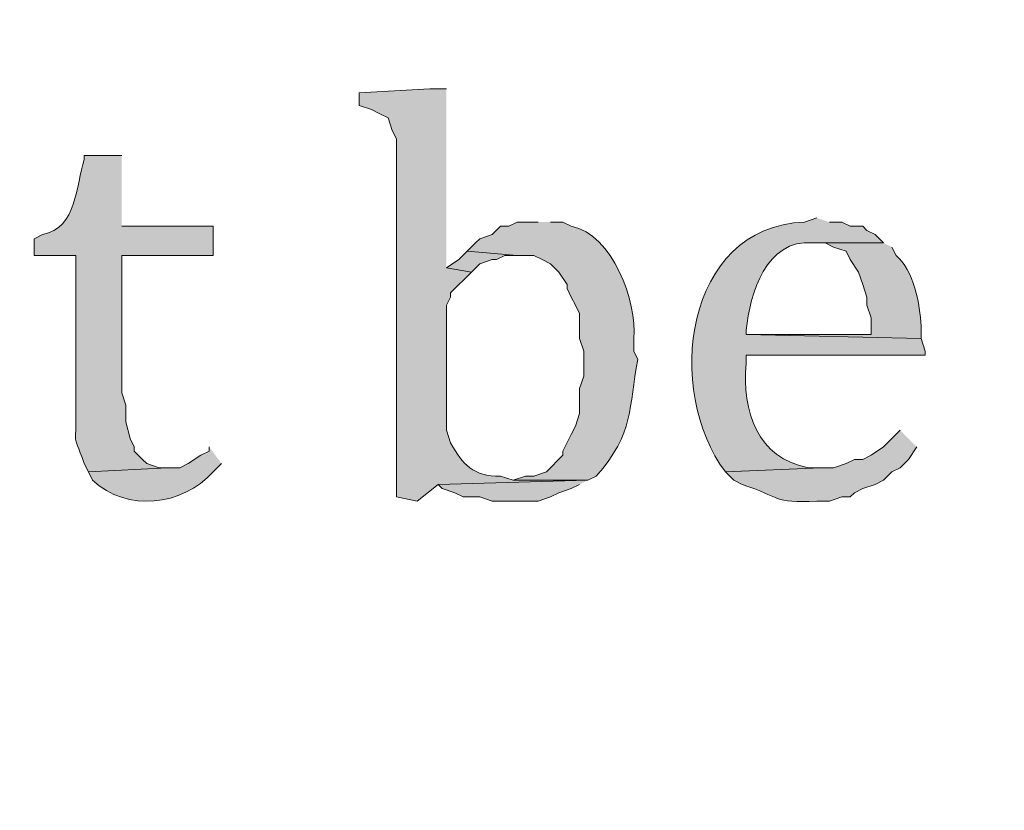
# Model space of a CAD drawing. Units: inches. Extents: x 6 to 204, y 6 to 454.
# Drawn here: x 38 to 43, y 271 to 275 of the extents above; entities that cross this region are included whole.
import ezdxf

# ---------------------------------------------------------------- set-up
doc = ezdxf.new("R2010")
doc.units = ezdxf.units.IN
doc.header["$MEASUREMENT"] = 0
doc.layers.add('Layer 1', color=7, linetype='Continuous')

msp = doc.modelspace()

# ---------------------------------------------------------------- hatches: boundary and pattern name
at = {"layer": 'Layer 1', "true_color": 0xffffff}
h = msp.add_hatch(color=7, dxfattribs=at)
h.dxf.hatch_style = 2
edge = h.paths.add_edge_path()
edge.add_spline(control_points=[(203.4753, 5.9042), (203.4753, 5.9042), (6.2864, 5.9042), (6.2864, 5.9042), (6.2163, 5.9042), (6.1595, 5.961), (6.1595, 6.0313), (6.1595, 6.0313), (6.1595, 291.5696), (6.1595, 291.5696), (6.1595, 291.6397), (6.2163, 291.6965), (6.2864, 291.6965), (6.2864, 291.6965), (203.4753, 291.6965), (203.4753, 291.6965), (203.5455, 291.6965), (203.6024, 291.6397), (203.6024, 291.5696), (203.6024, 291.5696), (203.6024, 6.0313), (203.6024, 6.0313), (203.6024, 5.961), (203.5455, 5.9042), (203.4753, 5.9042)], knot_values=[0, 0, 0, 0, 1, 1, 1, 2, 2, 2, 3, 3, 3, 4, 4, 4, 5, 5, 5, 6, 6, 6, 7, 7, 7, 8, 8, 8, 8], degree=3, periodic=1)
h.paths.add_polyline_path([(6.4134, 6.1584), (203.3481, 6.1584), (203.3481, 291.4426), (6.4134, 291.4426)])
h = msp.add_hatch(color=7, dxfattribs=at)
h.dxf.hatch_style = 2
edge = h.paths.add_edge_path()
edge.add_spline(control_points=[(203.4753, 33.3681), (203.4753, 33.3681), (6.2864, 33.3681), (6.2864, 33.3681), (6.2806, 33.3681), (6.276, 33.373), (6.276, 33.3788), (6.276, 33.3788), (6.276, 291.5696), (6.276, 291.5696), (6.276, 291.5754), (6.2806, 291.5801), (6.2864, 291.5801), (6.2864, 291.5801), (203.4753, 291.5801), (203.4753, 291.5801), (203.4811, 291.5801), (203.486, 291.5754), (203.486, 291.5696), (203.486, 291.5696), (203.486, 33.3788), (203.486, 33.3788), (203.486, 33.373), (203.4811, 33.3681), (203.4753, 33.3681)], knot_values=[0, 0, 0, 0, 1, 1, 1, 2, 2, 2, 3, 3, 3, 4, 4, 4, 5, 5, 5, 6, 6, 6, 7, 7, 7, 8, 8, 8, 8], degree=3, periodic=1)
h.paths.add_polyline_path([(6.2969, 33.3895), (203.4646, 33.3895), (203.4646, 291.5589), (6.2969, 291.5589)])
h = msp.add_hatch(color=7, dxfattribs=at)
edge = h.paths.add_edge_path()
edge.add_spline(control_points=[(39.7722, 274.2001), (39.7722, 274.2001), (39.6875, 274.2001), (39.6875, 274.2001), (39.6875, 274.2001), (39.3277, 274.1789), (39.3277, 274.1789), (39.3277, 274.1789), (39.3277, 274.1154), (39.3277, 274.1154), (39.3277, 274.1154), (39.3912, 274.0942), (39.3912, 274.0942), (39.3912, 274.0942), (39.4335, 274.0731), (39.4335, 274.0731), (39.4335, 274.0731), (39.4758, 274.0519), (39.4758, 274.0519), (39.4758, 274.0519), (39.497, 273.9884), (39.497, 273.9884), (39.497, 273.9884), (39.5182, 273.9461), (39.5182, 273.9461), (39.5182, 273.9461), (39.5182, 272.1257), (39.5182, 272.1257), (39.5182, 272.1257), (39.624, 272.1046), (39.624, 272.1046), (39.624, 272.1046), (39.7298, 272.1892), (39.7298, 272.1892), (39.7298, 272.1892), (40.4918, 272.2104), (40.4918, 272.2104), (40.4918, 272.2104), (40.1108, 272.2104), (40.1108, 272.2104), (40.1108, 272.2104), (40.0473, 272.2316), (40.0473, 272.2316), (39.909, 272.2284), (39.8558, 272.2884), (39.7933, 272.4009), (39.7933, 272.4009), (39.7722, 272.4644), (39.7722, 272.4644), (39.7722, 272.4644), (39.7722, 273.0994), (39.7722, 273.0994), (39.7722, 273.0994), (39.7933, 273.1417), (39.7933, 273.1417), (39.7933, 273.1417), (39.7933, 273.1629), (39.7933, 273.1629), (39.7933, 273.1629), (39.8992, 273.2687), (39.8992, 273.2687), (39.8992, 273.2687), (39.7722, 273.2899), (39.7722, 273.2899)], knot_values=[0, 0, 0, 0, 0.352778, 0.352778, 0.352778, 0.705556, 0.705556, 0.705556, 1.058333, 1.058333, 1.058333, 1.411111, 1.411111, 1.411111, 1.763889, 1.763889, 1.763889, 2.116667, 2.116667, 2.116667, 2.469444, 2.469444, 2.469444, 2.822222, 2.822222, 2.822222, 3.175, 3.175, 3.175, 3.527778, 3.527778, 3.527778, 3.880556, 3.880556, 3.880556, 4.233333, 4.233333, 4.233333, 4.586111, 4.586111, 4.586111, 4.938889, 4.938889, 4.938889, 5.291667, 5.291667, 5.291667, 5.644444, 5.644444, 5.644444, 5.997222, 5.997222, 5.997222, 6.35, 6.35, 6.35, 6.702778, 6.702778, 6.702778, 7.055556, 7.055556, 7.055556, 7.408333, 7.408333, 7.408333, 7.408333], degree=3, periodic=0)
edge.add_line((39.7722, 273.2899), (39.7722, 274.2001))
h = msp.add_hatch(color=7, dxfattribs=at)
edge = h.paths.add_edge_path()
edge.add_spline(control_points=[(38.1212, 273.8614), (38.1212, 273.8614), (37.9307, 273.8614), (37.9307, 273.8614), (37.9307, 273.8614), (37.9307, 273.8402), (37.9307, 273.8402), (37.888, 273.7093), (37.894, 273.4927), (37.719, 273.4592), (37.719, 273.4592), (37.6767, 273.4381), (37.6767, 273.4381), (37.6767, 273.4381), (37.6767, 273.3534), (37.6767, 273.3534), (37.6767, 273.3534), (37.8883, 273.3534), (37.8883, 273.3534), (37.8883, 273.3534), (37.8883, 272.5702), (37.8883, 272.5702), (37.8922, 272.3518), (37.8647, 272.4774), (37.9307, 272.2951), (37.9307, 272.2951), (37.9518, 272.2527), (37.9518, 272.2527), (37.9518, 272.2527), (38.354, 272.2739), (38.354, 272.2739), (38.354, 272.2739), (38.3117, 272.2739), (38.3117, 272.2739), (38.3117, 272.2739), (38.2482, 272.2951), (38.2482, 272.2951), (38.2482, 272.2951), (38.227, 272.3162), (38.227, 272.3162), (38.227, 272.3162), (38.1847, 272.3586), (38.1847, 272.3586), (38.1847, 272.3586), (38.1847, 272.3797), (38.1847, 272.3797), (38.1847, 272.3797), (38.1635, 272.4221), (38.1635, 272.4221), (38.1635, 272.4221), (38.1423, 272.5067), (38.1423, 272.5067), (38.1423, 272.5067), (38.1423, 272.5914), (38.1423, 272.5914), (38.1423, 272.5914), (38.1212, 272.6548), (38.1212, 272.6548), (38.1212, 272.6548), (38.1212, 273.3534), (38.1212, 273.3534), (38.1212, 273.3534), (38.5868, 273.3534), (38.5868, 273.3534), (38.5868, 273.3534), (38.5868, 273.5016), (38.5868, 273.5016), (38.5868, 273.5016), (38.1212, 273.5016), (38.1212, 273.5016)], knot_values=[0, 0, 0, 0, 0.352778, 0.352778, 0.352778, 0.705556, 0.705556, 0.705556, 1.058333, 1.058333, 1.058333, 1.411111, 1.411111, 1.411111, 1.763889, 1.763889, 1.763889, 2.116667, 2.116667, 2.116667, 2.469444, 2.469444, 2.469444, 2.822222, 2.822222, 2.822222, 3.175, 3.175, 3.175, 3.527778, 3.527778, 3.527778, 3.880556, 3.880556, 3.880556, 4.233333, 4.233333, 4.233333, 4.586111, 4.586111, 4.586111, 4.938889, 4.938889, 4.938889, 5.291667, 5.291667, 5.291667, 5.644444, 5.644444, 5.644444, 5.997222, 5.997222, 5.997222, 6.35, 6.35, 6.35, 6.702778, 6.702778, 6.702778, 7.055556, 7.055556, 7.055556, 7.408333, 7.408333, 7.408333, 7.761111, 7.761111, 7.761111, 8.113889, 8.113889, 8.113889, 8.113889], degree=3, periodic=0)
edge.add_line((38.1212, 273.5016), (38.1212, 273.8614))
h = msp.add_hatch(color=7, dxfattribs=at)
edge = h.paths.add_edge_path()
edge.add_spline(control_points=[(41.656, 273.5439), (41.656, 273.5439), (41.5925, 273.5227), (41.5925, 273.5227), (40.9783, 273.4987), (40.8817, 272.6623), (41.1903, 272.2527), (41.1903, 272.2527), (41.6772, 272.2739), (41.6772, 272.2739), (41.6772, 272.2739), (41.6137, 272.2739), (41.6137, 272.2739), (41.3523, 272.3197), (41.2736, 272.5649), (41.2962, 272.8031), (41.2962, 272.8031), (41.2962, 272.8454), (41.2962, 272.8454), (41.2962, 272.8454), (42.2063, 272.8454), (42.2063, 272.8454), (42.2063, 272.8454), (42.2063, 272.8666), (42.2063, 272.8666), (42.2063, 272.8666), (42.1852, 272.9301), (42.1852, 272.9301), (42.1852, 272.9301), (41.2962, 272.9512), (41.2962, 272.9512), (41.2962, 272.9512), (41.2962, 272.9724), (41.2962, 272.9724), (41.3163, 273.1583), (41.3949, 273.4373), (41.6348, 273.4169), (41.6348, 273.4169), (41.9947, 273.4169), (41.9947, 273.4169), (41.9947, 273.4169), (41.9523, 273.4592), (41.9523, 273.4592), (41.9523, 273.4592), (41.91, 273.4804), (41.91, 273.4804), (41.91, 273.4804), (41.8888, 273.5016), (41.8888, 273.5016), (41.8888, 273.5016), (41.8253, 273.5016), (41.8253, 273.5016), (41.8253, 273.5016), (41.783, 273.5227), (41.783, 273.5227), (41.783, 273.5227), (41.7195, 273.5227), (41.7195, 273.5227)], knot_values=[0, 0, 0, 0, 0.352778, 0.352778, 0.352778, 0.705556, 0.705556, 0.705556, 1.058333, 1.058333, 1.058333, 1.411111, 1.411111, 1.411111, 1.763889, 1.763889, 1.763889, 2.116667, 2.116667, 2.116667, 2.469444, 2.469444, 2.469444, 2.822222, 2.822222, 2.822222, 3.175, 3.175, 3.175, 3.527778, 3.527778, 3.527778, 3.880556, 3.880556, 3.880556, 4.233333, 4.233333, 4.233333, 4.586111, 4.586111, 4.586111, 4.938889, 4.938889, 4.938889, 5.291667, 5.291667, 5.291667, 5.644444, 5.644444, 5.644444, 5.997222, 5.997222, 5.997222, 6.35, 6.35, 6.35, 6.702778, 6.702778, 6.702778, 6.702778], degree=3, periodic=0)
edge.add_line((41.7195, 273.5227), (41.656, 273.5439))
h = msp.add_hatch(color=7, dxfattribs=at)
edge = h.paths.add_edge_path()
edge.add_spline(control_points=[(40.2378, 273.5227), (40.2378, 273.5227), (40.132, 273.5227), (40.132, 273.5227), (40.132, 273.5227), (40.0897, 273.5016), (40.0897, 273.5016), (40.0897, 273.5016), (40.0473, 273.5016), (40.0473, 273.5016), (40.0473, 273.5016), (40.005, 273.4592), (40.005, 273.4592), (40.005, 273.4592), (39.9415, 273.4381), (39.9415, 273.4381), (39.9415, 273.4381), (39.9203, 273.4169), (39.9203, 273.4169), (39.9203, 273.4169), (39.878, 273.3746), (39.878, 273.3746), (39.878, 273.3746), (40.132, 273.3534), (40.132, 273.3534), (40.132, 273.3534), (40.2167, 273.3534), (40.2167, 273.3534), (40.2167, 273.3534), (40.259, 273.3322), (40.259, 273.3322), (40.259, 273.3322), (40.3013, 273.3111), (40.3013, 273.3111), (40.3013, 273.3111), (40.3437, 273.2687), (40.3437, 273.2687), (40.3437, 273.2687), (40.386, 273.2052), (40.386, 273.2052), (40.386, 273.2052), (40.386, 273.1841), (40.386, 273.1841), (40.386, 273.1841), (40.4072, 273.1417), (40.4072, 273.1417), (40.4072, 273.1417), (40.4283, 273.0994), (40.4283, 273.0994), (40.4283, 273.0994), (40.4495, 273.0571), (40.4495, 273.0571), (40.4495, 273.0571), (40.4495, 272.9301), (40.4495, 272.9301), (40.4495, 272.9301), (40.4707, 272.8666), (40.4707, 272.8666), (40.4707, 272.8666), (40.4707, 272.7396), (40.4707, 272.7396), (40.4707, 272.7396), (40.4495, 272.6761), (40.4495, 272.6761), (40.4495, 272.6761), (40.4495, 272.5491), (40.4495, 272.5491), (40.4495, 272.5491), (40.4283, 272.4856), (40.4283, 272.4856), (40.4283, 272.4856), (40.4072, 272.4432), (40.4072, 272.4432), (40.4072, 272.4432), (40.3648, 272.3586), (40.3648, 272.3586), (40.3648, 272.3586), (40.3648, 272.3374), (40.3648, 272.3374), (40.3648, 272.3374), (40.2802, 272.2527), (40.2802, 272.2527), (40.2802, 272.2527), (40.2167, 272.2316), (40.2167, 272.2316), (40.2167, 272.2316), (40.1743, 272.2316), (40.1743, 272.2316), (40.1743, 272.2316), (40.1108, 272.2104), (40.1108, 272.2104), (40.1108, 272.2104), (40.4918, 272.2104), (40.4918, 272.2104), (40.4918, 272.2104), (40.5342, 272.2316), (40.5342, 272.2316), (40.73, 272.4535), (40.6964, 272.579), (40.7458, 272.8242), (40.7458, 272.8242), (40.7247, 272.8666), (40.7247, 272.8666), (40.7247, 272.8666), (40.7247, 272.9301), (40.7247, 272.9301), (40.7405, 273.1198), (40.6185, 273.4596), (40.4072, 273.5016), (40.4072, 273.5016), (40.3648, 273.5227), (40.3648, 273.5227), (40.3648, 273.5227), (40.3013, 273.5227), (40.3013, 273.5227)], knot_values=[0, 0, 0, 0, 0.352778, 0.352778, 0.352778, 0.705556, 0.705556, 0.705556, 1.058333, 1.058333, 1.058333, 1.411111, 1.411111, 1.411111, 1.763889, 1.763889, 1.763889, 2.116667, 2.116667, 2.116667, 2.469444, 2.469444, 2.469444, 2.822222, 2.822222, 2.822222, 3.175, 3.175, 3.175, 3.527778, 3.527778, 3.527778, 3.880556, 3.880556, 3.880556, 4.233333, 4.233333, 4.233333, 4.586111, 4.586111, 4.586111, 4.938889, 4.938889, 4.938889, 5.291667, 5.291667, 5.291667, 5.644444, 5.644444, 5.644444, 5.997222, 5.997222, 5.997222, 6.35, 6.35, 6.35, 6.702778, 6.702778, 6.702778, 7.055556, 7.055556, 7.055556, 7.408333, 7.408333, 7.408333, 7.761111, 7.761111, 7.761111, 8.113889, 8.113889, 8.113889, 8.466667, 8.466667, 8.466667, 8.819444, 8.819444, 8.819444, 9.172222, 9.172222, 9.172222, 9.525, 9.525, 9.525, 9.877778, 9.877778, 9.877778, 10.230556, 10.230556, 10.230556, 10.583333, 10.583333, 10.583333, 10.936111, 10.936111, 10.936111, 11.288889, 11.288889, 11.288889, 11.641667, 11.641667, 11.641667, 11.994444, 11.994444, 11.994444, 12.347222, 12.347222, 12.347222, 12.7, 12.7, 12.7, 13.052778, 13.052778, 13.052778, 13.405556, 13.405556, 13.405556, 13.405556], degree=3, periodic=0)
edge.add_line((40.3013, 273.5227), (40.2378, 273.5227))
for points in [[(39.878, 273.3746), (39.8357, 273.3322), (39.7722, 273.2898), (39.8992, 273.2687), (39.9415, 273.311), (40.005, 273.3322), (40.0262, 273.3322), (40.0685, 273.3533), (40.132, 273.3533)], [(40.4918, 272.2104), (39.7298, 272.1892), (39.751, 272.168), (39.8145, 272.1468), (39.8568, 272.1257), (39.9415, 272.1257), (40.005, 272.1045), (40.2378, 272.1045), (40.3013, 272.1257), (40.3437, 272.1468), (40.4072, 272.168), (40.4495, 272.1892)]]:
    msp.add_hatch(color=7, dxfattribs=at).paths.add_polyline_path(points)
h = msp.add_hatch(color=7, dxfattribs=at)
edge = h.paths.add_edge_path()
edge.add_spline(control_points=[(41.9947, 273.4169), (41.9947, 273.4169), (41.6348, 273.4169), (41.6348, 273.4169), (41.6348, 273.4169), (41.6983, 273.4169), (41.6983, 273.4169), (41.6983, 273.4169), (41.7407, 273.3957), (41.7407, 273.3957), (41.7407, 273.3957), (41.8042, 273.3745), (41.8042, 273.3745), (41.8042, 273.3745), (41.8253, 273.3322), (41.8253, 273.3322), (41.8253, 273.3322), (41.8677, 273.2687), (41.8677, 273.2687), (41.8677, 273.2687), (41.8888, 273.2052), (41.8888, 273.2052), (41.8888, 273.2052), (41.91, 273.1417), (41.91, 273.1417), (41.91, 273.1417), (41.91, 273.0994), (41.91, 273.0994), (41.91, 273.0994), (41.9312, 273.0359), (41.9312, 273.0359), (41.9312, 273.0359), (41.9312, 272.9512), (41.9312, 272.9512), (41.9312, 272.9512), (41.2962, 272.9512), (41.2962, 272.9512), (41.2962, 272.9512), (42.1852, 272.9301), (42.1852, 272.9301), (42.1852, 272.9301), (42.1852, 272.9936), (42.1852, 272.9936), (42.1806, 273.1025), (42.1471, 273.2793), (42.0582, 273.3533), (42.0582, 273.3533), (42.037, 273.3957), (42.037, 273.3957)], knot_values=[0, 0, 0, 0, 0.352778, 0.352778, 0.352778, 0.705556, 0.705556, 0.705556, 1.058333, 1.058333, 1.058333, 1.411111, 1.411111, 1.411111, 1.763889, 1.763889, 1.763889, 2.116667, 2.116667, 2.116667, 2.469444, 2.469444, 2.469444, 2.822222, 2.822222, 2.822222, 3.175, 3.175, 3.175, 3.527778, 3.527778, 3.527778, 3.880556, 3.880556, 3.880556, 4.233333, 4.233333, 4.233333, 4.586111, 4.586111, 4.586111, 4.938889, 4.938889, 4.938889, 5.291667, 5.291667, 5.291667, 5.644444, 5.644444, 5.644444, 5.644444], degree=3, periodic=0)
edge.add_line((42.037, 273.3957), (41.9947, 273.4169))
h = msp.add_hatch(color=7, dxfattribs=at)
edge = h.paths.add_edge_path()
edge.add_spline(control_points=[(42.0793, 272.4644), (42.0793, 272.4644), (41.9947, 272.3797), (41.9947, 272.3797), (41.9947, 272.3797), (41.9312, 272.3374), (41.9312, 272.3374), (41.9312, 272.3374), (41.8888, 272.3162), (41.8888, 272.3162), (41.8888, 272.3162), (41.8465, 272.3162), (41.8465, 272.3162), (41.8465, 272.3162), (41.8042, 272.2951), (41.8042, 272.2951), (41.8042, 272.2951), (41.7407, 272.2739), (41.7407, 272.2739), (41.7407, 272.2739), (41.6772, 272.2739), (41.6772, 272.2739), (41.6772, 272.2739), (41.1903, 272.2527), (41.1903, 272.2527), (41.1903, 272.2527), (41.2327, 272.2104), (41.2327, 272.2104), (41.2327, 272.2104), (41.275, 272.1892), (41.275, 272.1892), (41.4764, 272.1233), (41.427, 272.0926), (41.656, 272.1046), (41.656, 272.1046), (41.7195, 272.1046), (41.7195, 272.1046), (41.7195, 272.1046), (41.783, 272.1257), (41.783, 272.1257), (41.783, 272.1257), (41.8253, 272.1257), (41.8253, 272.1257), (41.8253, 272.1257), (41.8465, 272.1469), (41.8465, 272.1469), (41.8465, 272.1469), (41.8888, 272.1681), (41.8888, 272.1681), (41.8888, 272.1681), (41.9523, 272.1892), (41.9523, 272.1892), (41.9523, 272.1892), (41.9947, 272.2104), (41.9947, 272.2104), (41.9947, 272.2104), (42.037, 272.2527), (42.037, 272.2527), (42.037, 272.2527), (42.0793, 272.2739), (42.0793, 272.2739), (42.0793, 272.2739), (42.1217, 272.3162), (42.1217, 272.3162), (42.1217, 272.3162), (42.164, 272.3797), (42.164, 272.3797)], knot_values=[0, 0, 0, 0, 0.352778, 0.352778, 0.352778, 0.705556, 0.705556, 0.705556, 1.058333, 1.058333, 1.058333, 1.411111, 1.411111, 1.411111, 1.763889, 1.763889, 1.763889, 2.116667, 2.116667, 2.116667, 2.469444, 2.469444, 2.469444, 2.822222, 2.822222, 2.822222, 3.175, 3.175, 3.175, 3.527778, 3.527778, 3.527778, 3.880556, 3.880556, 3.880556, 4.233333, 4.233333, 4.233333, 4.586111, 4.586111, 4.586111, 4.938889, 4.938889, 4.938889, 5.291667, 5.291667, 5.291667, 5.644444, 5.644444, 5.644444, 5.997222, 5.997222, 5.997222, 6.35, 6.35, 6.35, 6.702778, 6.702778, 6.702778, 7.055556, 7.055556, 7.055556, 7.408333, 7.408333, 7.408333, 7.761111, 7.761111, 7.761111, 7.761111], degree=3, periodic=0)
edge.add_line((42.164, 272.3797), (42.0793, 272.4644))
h = msp.add_hatch(color=7, dxfattribs=at)
edge = h.paths.add_edge_path()
edge.add_spline(control_points=[(38.5657, 272.3797), (38.5657, 272.3797), (38.5657, 272.3585), (38.5657, 272.3585), (38.5657, 272.3585), (38.5233, 272.3373), (38.5233, 272.3373), (38.5233, 272.3373), (38.4598, 272.295), (38.4598, 272.295), (38.4598, 272.295), (38.4175, 272.2738), (38.4175, 272.2738), (38.4175, 272.2738), (38.354, 272.2738), (38.354, 272.2738), (38.354, 272.2738), (37.9518, 272.2527), (37.9518, 272.2527), (37.9518, 272.2527), (37.973, 272.2103), (37.973, 272.2103), (38.1497, 272.0467), (38.426, 272.0784), (38.5868, 272.2527), (38.5868, 272.2527), (38.6292, 272.295), (38.6292, 272.295)], knot_values=[0, 0, 0, 0, 0.352778, 0.352778, 0.352778, 0.705556, 0.705556, 0.705556, 1.058333, 1.058333, 1.058333, 1.411111, 1.411111, 1.411111, 1.763889, 1.763889, 1.763889, 2.116667, 2.116667, 2.116667, 2.469444, 2.469444, 2.469444, 2.822222, 2.822222, 2.822222, 3.175, 3.175, 3.175, 3.175], degree=3, periodic=0)
edge.add_line((38.6292, 272.295), (38.5657, 272.3797))

# ---------------------------------------------------------------- linework, layer by layer
at = {"layer": 'Layer 1', "lineweight": 0}
for points in [[(39.878, 273.3746), (39.8357, 273.3322), (39.7722, 273.2898), (39.8992, 273.2687), (39.9415, 273.311), (40.005, 273.3322), (40.0262, 273.3322), (40.0685, 273.3533), (40.132, 273.3533)], [(40.4918, 272.2104), (39.7298, 272.1892), (39.751, 272.168), (39.8145, 272.1468), (39.8568, 272.1257), (39.9415, 272.1257), (40.005, 272.1045), (40.2378, 272.1045), (40.3013, 272.1257), (40.3437, 272.1468), (40.4072, 272.168), (40.4495, 272.1892)]]:
    msp.add_lwpolyline(points, dxfattribs=at)
for points, knots in [([(203.4753, 5.9042), (203.4753, 5.9042), (6.2864, 5.9042), (6.2864, 5.9042), (6.2163, 5.9042), (6.1595, 5.961), (6.1595, 6.0313), (6.1595, 6.0313), (6.1595, 291.5696), (6.1595, 291.5696), (6.1595, 291.6397), (6.2163, 291.6965), (6.2864, 291.6965), (6.2864, 291.6965), (203.4753, 291.6965), (203.4753, 291.6965), (203.5455, 291.6965), (203.6024, 291.6397), (203.6024, 291.5696), (203.6024, 291.5696), (203.6024, 6.0313), (203.6024, 6.0313), (203.6024, 5.961), (203.5455, 5.9042), (203.4753, 5.9042)], [0, 0, 0, 0, 1, 1, 1, 2, 2, 2, 3, 3, 3, 4, 4, 4, 5, 5, 5, 6, 6, 6, 7, 7, 7, 8, 8, 8, 8]), ([(203.4753, 33.3681), (203.4753, 33.3681), (6.2864, 33.3681), (6.2864, 33.3681), (6.2806, 33.3681), (6.276, 33.373), (6.276, 33.3788), (6.276, 33.3788), (6.276, 291.5696), (6.276, 291.5696), (6.276, 291.5754), (6.2806, 291.5801), (6.2864, 291.5801), (6.2864, 291.5801), (203.4753, 291.5801), (203.4753, 291.5801), (203.4811, 291.5801), (203.486, 291.5754), (203.486, 291.5696), (203.486, 291.5696), (203.486, 33.3788), (203.486, 33.3788), (203.486, 33.373), (203.4811, 33.3681), (203.4753, 33.3681)], [0, 0, 0, 0, 1, 1, 1, 2, 2, 2, 3, 3, 3, 4, 4, 4, 5, 5, 5, 6, 6, 6, 7, 7, 7, 8, 8, 8, 8]), ([(39.7722, 274.2001), (39.7722, 274.2001), (39.6875, 274.2001), (39.6875, 274.2001), (39.6875, 274.2001), (39.3277, 274.1789), (39.3277, 274.1789), (39.3277, 274.1789), (39.3277, 274.1154), (39.3277, 274.1154), (39.3277, 274.1154), (39.3912, 274.0942), (39.3912, 274.0942), (39.3912, 274.0942), (39.4335, 274.0731), (39.4335, 274.0731), (39.4335, 274.0731), (39.4758, 274.0519), (39.4758, 274.0519), (39.4758, 274.0519), (39.497, 273.9884), (39.497, 273.9884), (39.497, 273.9884), (39.5182, 273.9461), (39.5182, 273.9461), (39.5182, 273.9461), (39.5182, 272.1257), (39.5182, 272.1257), (39.5182, 272.1257), (39.624, 272.1046), (39.624, 272.1046), (39.624, 272.1046), (39.7298, 272.1892), (39.7298, 272.1892), (39.7298, 272.1892), (40.4918, 272.2104), (40.4918, 272.2104), (40.4918, 272.2104), (40.1108, 272.2104), (40.1108, 272.2104), (40.1108, 272.2104), (40.0473, 272.2316), (40.0473, 272.2316), (39.909, 272.2284), (39.8558, 272.2884), (39.7933, 272.4009), (39.7933, 272.4009), (39.7722, 272.4644), (39.7722, 272.4644), (39.7722, 272.4644), (39.7722, 273.0994), (39.7722, 273.0994), (39.7722, 273.0994), (39.7933, 273.1417), (39.7933, 273.1417), (39.7933, 273.1417), (39.7933, 273.1629), (39.7933, 273.1629), (39.7933, 273.1629), (39.8992, 273.2687), (39.8992, 273.2687), (39.8992, 273.2687), (39.7722, 273.2899), (39.7722, 273.2899)], [0, 0, 0, 0, 1, 1, 1, 2, 2, 2, 3, 3, 3, 4, 4, 4, 5, 5, 5, 6, 6, 6, 7, 7, 7, 8, 8, 8, 9, 9, 9, 10, 10, 10, 11, 11, 11, 12, 12, 12, 13, 13, 13, 14, 14, 14, 15, 15, 15, 16, 16, 16, 17, 17, 17, 18, 18, 18, 19, 19, 19, 20, 20, 20, 21, 21, 21, 21]), ([(38.1212, 273.8614), (38.1212, 273.8614), (37.9307, 273.8614), (37.9307, 273.8614), (37.9307, 273.8614), (37.9307, 273.8402), (37.9307, 273.8402), (37.888, 273.7093), (37.894, 273.4927), (37.719, 273.4592), (37.719, 273.4592), (37.6767, 273.4381), (37.6767, 273.4381), (37.6767, 273.4381), (37.6767, 273.3534), (37.6767, 273.3534), (37.6767, 273.3534), (37.8883, 273.3534), (37.8883, 273.3534), (37.8883, 273.3534), (37.8883, 272.5702), (37.8883, 272.5702), (37.8922, 272.3518), (37.8647, 272.4774), (37.9307, 272.2951), (37.9307, 272.2951), (37.9518, 272.2527), (37.9518, 272.2527), (37.9518, 272.2527), (38.354, 272.2739), (38.354, 272.2739), (38.354, 272.2739), (38.3117, 272.2739), (38.3117, 272.2739), (38.3117, 272.2739), (38.2482, 272.2951), (38.2482, 272.2951), (38.2482, 272.2951), (38.227, 272.3162), (38.227, 272.3162), (38.227, 272.3162), (38.1847, 272.3586), (38.1847, 272.3586), (38.1847, 272.3586), (38.1847, 272.3797), (38.1847, 272.3797), (38.1847, 272.3797), (38.1635, 272.4221), (38.1635, 272.4221), (38.1635, 272.4221), (38.1423, 272.5067), (38.1423, 272.5067), (38.1423, 272.5067), (38.1423, 272.5914), (38.1423, 272.5914), (38.1423, 272.5914), (38.1212, 272.6548), (38.1212, 272.6548), (38.1212, 272.6548), (38.1212, 273.3534), (38.1212, 273.3534), (38.1212, 273.3534), (38.5868, 273.3534), (38.5868, 273.3534), (38.5868, 273.3534), (38.5868, 273.5016), (38.5868, 273.5016), (38.5868, 273.5016), (38.1212, 273.5016), (38.1212, 273.5016)], [0, 0, 0, 0, 1, 1, 1, 2, 2, 2, 3, 3, 3, 4, 4, 4, 5, 5, 5, 6, 6, 6, 7, 7, 7, 8, 8, 8, 9, 9, 9, 10, 10, 10, 11, 11, 11, 12, 12, 12, 13, 13, 13, 14, 14, 14, 15, 15, 15, 16, 16, 16, 17, 17, 17, 18, 18, 18, 19, 19, 19, 20, 20, 20, 21, 21, 21, 22, 22, 22, 23, 23, 23, 23]), ([(41.656, 273.5439), (41.656, 273.5439), (41.5925, 273.5227), (41.5925, 273.5227), (40.9783, 273.4987), (40.8817, 272.6623), (41.1903, 272.2527), (41.1903, 272.2527), (41.6772, 272.2739), (41.6772, 272.2739), (41.6772, 272.2739), (41.6137, 272.2739), (41.6137, 272.2739), (41.3523, 272.3197), (41.2736, 272.5649), (41.2962, 272.8031), (41.2962, 272.8031), (41.2962, 272.8454), (41.2962, 272.8454), (41.2962, 272.8454), (42.2063, 272.8454), (42.2063, 272.8454), (42.2063, 272.8454), (42.2063, 272.8666), (42.2063, 272.8666), (42.2063, 272.8666), (42.1852, 272.9301), (42.1852, 272.9301), (42.1852, 272.9301), (41.2962, 272.9512), (41.2962, 272.9512), (41.2962, 272.9512), (41.2962, 272.9724), (41.2962, 272.9724), (41.3163, 273.1583), (41.3949, 273.4373), (41.6348, 273.4169), (41.6348, 273.4169), (41.9947, 273.4169), (41.9947, 273.4169), (41.9947, 273.4169), (41.9523, 273.4592), (41.9523, 273.4592), (41.9523, 273.4592), (41.91, 273.4804), (41.91, 273.4804), (41.91, 273.4804), (41.8888, 273.5016), (41.8888, 273.5016), (41.8888, 273.5016), (41.8253, 273.5016), (41.8253, 273.5016), (41.8253, 273.5016), (41.783, 273.5227), (41.783, 273.5227), (41.783, 273.5227), (41.7195, 273.5227), (41.7195, 273.5227)], [0, 0, 0, 0, 1, 1, 1, 2, 2, 2, 3, 3, 3, 4, 4, 4, 5, 5, 5, 6, 6, 6, 7, 7, 7, 8, 8, 8, 9, 9, 9, 10, 10, 10, 11, 11, 11, 12, 12, 12, 13, 13, 13, 14, 14, 14, 15, 15, 15, 16, 16, 16, 17, 17, 17, 18, 18, 18, 19, 19, 19, 19]), ([(40.2378, 273.5227), (40.2378, 273.5227), (40.132, 273.5227), (40.132, 273.5227), (40.132, 273.5227), (40.0897, 273.5016), (40.0897, 273.5016), (40.0897, 273.5016), (40.0473, 273.5016), (40.0473, 273.5016), (40.0473, 273.5016), (40.005, 273.4592), (40.005, 273.4592), (40.005, 273.4592), (39.9415, 273.4381), (39.9415, 273.4381), (39.9415, 273.4381), (39.9203, 273.4169), (39.9203, 273.4169), (39.9203, 273.4169), (39.878, 273.3746), (39.878, 273.3746), (39.878, 273.3746), (40.132, 273.3534), (40.132, 273.3534), (40.132, 273.3534), (40.2167, 273.3534), (40.2167, 273.3534), (40.2167, 273.3534), (40.259, 273.3322), (40.259, 273.3322), (40.259, 273.3322), (40.3013, 273.3111), (40.3013, 273.3111), (40.3013, 273.3111), (40.3437, 273.2687), (40.3437, 273.2687), (40.3437, 273.2687), (40.386, 273.2052), (40.386, 273.2052), (40.386, 273.2052), (40.386, 273.1841), (40.386, 273.1841), (40.386, 273.1841), (40.4072, 273.1417), (40.4072, 273.1417), (40.4072, 273.1417), (40.4283, 273.0994), (40.4283, 273.0994), (40.4283, 273.0994), (40.4495, 273.0571), (40.4495, 273.0571), (40.4495, 273.0571), (40.4495, 272.9301), (40.4495, 272.9301), (40.4495, 272.9301), (40.4707, 272.8666), (40.4707, 272.8666), (40.4707, 272.8666), (40.4707, 272.7396), (40.4707, 272.7396), (40.4707, 272.7396), (40.4495, 272.6761), (40.4495, 272.6761), (40.4495, 272.6761), (40.4495, 272.5491), (40.4495, 272.5491), (40.4495, 272.5491), (40.4283, 272.4856), (40.4283, 272.4856), (40.4283, 272.4856), (40.4072, 272.4432), (40.4072, 272.4432), (40.4072, 272.4432), (40.3648, 272.3586), (40.3648, 272.3586), (40.3648, 272.3586), (40.3648, 272.3374), (40.3648, 272.3374), (40.3648, 272.3374), (40.2802, 272.2527), (40.2802, 272.2527), (40.2802, 272.2527), (40.2167, 272.2316), (40.2167, 272.2316), (40.2167, 272.2316), (40.1743, 272.2316), (40.1743, 272.2316), (40.1743, 272.2316), (40.1108, 272.2104), (40.1108, 272.2104), (40.1108, 272.2104), (40.4918, 272.2104), (40.4918, 272.2104), (40.4918, 272.2104), (40.5342, 272.2316), (40.5342, 272.2316), (40.73, 272.4535), (40.6964, 272.579), (40.7458, 272.8242), (40.7458, 272.8242), (40.7247, 272.8666), (40.7247, 272.8666), (40.7247, 272.8666), (40.7247, 272.9301), (40.7247, 272.9301), (40.7405, 273.1198), (40.6185, 273.4596), (40.4072, 273.5016), (40.4072, 273.5016), (40.3648, 273.5227), (40.3648, 273.5227), (40.3648, 273.5227), (40.3013, 273.5227), (40.3013, 273.5227)], [0, 0, 0, 0, 1, 1, 1, 2, 2, 2, 3, 3, 3, 4, 4, 4, 5, 5, 5, 6, 6, 6, 7, 7, 7, 8, 8, 8, 9, 9, 9, 10, 10, 10, 11, 11, 11, 12, 12, 12, 13, 13, 13, 14, 14, 14, 15, 15, 15, 16, 16, 16, 17, 17, 17, 18, 18, 18, 19, 19, 19, 20, 20, 20, 21, 21, 21, 22, 22, 22, 23, 23, 23, 24, 24, 24, 25, 25, 25, 26, 26, 26, 27, 27, 27, 28, 28, 28, 29, 29, 29, 30, 30, 30, 31, 31, 31, 32, 32, 32, 33, 33, 33, 34, 34, 34, 35, 35, 35, 36, 36, 36, 37, 37, 37, 38, 38, 38, 38]), ([(41.9947, 273.4169), (41.9947, 273.4169), (41.6348, 273.4169), (41.6348, 273.4169), (41.6348, 273.4169), (41.6983, 273.4169), (41.6983, 273.4169), (41.6983, 273.4169), (41.7407, 273.3957), (41.7407, 273.3957), (41.7407, 273.3957), (41.8042, 273.3745), (41.8042, 273.3745), (41.8042, 273.3745), (41.8253, 273.3322), (41.8253, 273.3322), (41.8253, 273.3322), (41.8677, 273.2687), (41.8677, 273.2687), (41.8677, 273.2687), (41.8888, 273.2052), (41.8888, 273.2052), (41.8888, 273.2052), (41.91, 273.1417), (41.91, 273.1417), (41.91, 273.1417), (41.91, 273.0994), (41.91, 273.0994), (41.91, 273.0994), (41.9312, 273.0359), (41.9312, 273.0359), (41.9312, 273.0359), (41.9312, 272.9512), (41.9312, 272.9512), (41.9312, 272.9512), (41.2962, 272.9512), (41.2962, 272.9512), (41.2962, 272.9512), (42.1852, 272.9301), (42.1852, 272.9301), (42.1852, 272.9301), (42.1852, 272.9936), (42.1852, 272.9936), (42.1806, 273.1025), (42.1471, 273.2793), (42.0582, 273.3533), (42.0582, 273.3533), (42.037, 273.3957), (42.037, 273.3957)], [0, 0, 0, 0, 1, 1, 1, 2, 2, 2, 3, 3, 3, 4, 4, 4, 5, 5, 5, 6, 6, 6, 7, 7, 7, 8, 8, 8, 9, 9, 9, 10, 10, 10, 11, 11, 11, 12, 12, 12, 13, 13, 13, 14, 14, 14, 15, 15, 15, 16, 16, 16, 16]), ([(42.0793, 272.4644), (42.0793, 272.4644), (41.9947, 272.3797), (41.9947, 272.3797), (41.9947, 272.3797), (41.9312, 272.3374), (41.9312, 272.3374), (41.9312, 272.3374), (41.8888, 272.3162), (41.8888, 272.3162), (41.8888, 272.3162), (41.8465, 272.3162), (41.8465, 272.3162), (41.8465, 272.3162), (41.8042, 272.2951), (41.8042, 272.2951), (41.8042, 272.2951), (41.7407, 272.2739), (41.7407, 272.2739), (41.7407, 272.2739), (41.6772, 272.2739), (41.6772, 272.2739), (41.6772, 272.2739), (41.1903, 272.2527), (41.1903, 272.2527), (41.1903, 272.2527), (41.2327, 272.2104), (41.2327, 272.2104), (41.2327, 272.2104), (41.275, 272.1892), (41.275, 272.1892), (41.4764, 272.1233), (41.427, 272.0926), (41.656, 272.1046), (41.656, 272.1046), (41.7195, 272.1046), (41.7195, 272.1046), (41.7195, 272.1046), (41.783, 272.1257), (41.783, 272.1257), (41.783, 272.1257), (41.8253, 272.1257), (41.8253, 272.1257), (41.8253, 272.1257), (41.8465, 272.1469), (41.8465, 272.1469), (41.8465, 272.1469), (41.8888, 272.1681), (41.8888, 272.1681), (41.8888, 272.1681), (41.9523, 272.1892), (41.9523, 272.1892), (41.9523, 272.1892), (41.9947, 272.2104), (41.9947, 272.2104), (41.9947, 272.2104), (42.037, 272.2527), (42.037, 272.2527), (42.037, 272.2527), (42.0793, 272.2739), (42.0793, 272.2739), (42.0793, 272.2739), (42.1217, 272.3162), (42.1217, 272.3162), (42.1217, 272.3162), (42.164, 272.3797), (42.164, 272.3797)], [0, 0, 0, 0, 1, 1, 1, 2, 2, 2, 3, 3, 3, 4, 4, 4, 5, 5, 5, 6, 6, 6, 7, 7, 7, 8, 8, 8, 9, 9, 9, 10, 10, 10, 11, 11, 11, 12, 12, 12, 13, 13, 13, 14, 14, 14, 15, 15, 15, 16, 16, 16, 17, 17, 17, 18, 18, 18, 19, 19, 19, 20, 20, 20, 21, 21, 21, 22, 22, 22, 22]), ([(38.5657, 272.3797), (38.5657, 272.3797), (38.5657, 272.3585), (38.5657, 272.3585), (38.5657, 272.3585), (38.5233, 272.3373), (38.5233, 272.3373), (38.5233, 272.3373), (38.4598, 272.295), (38.4598, 272.295), (38.4598, 272.295), (38.4175, 272.2738), (38.4175, 272.2738), (38.4175, 272.2738), (38.354, 272.2738), (38.354, 272.2738), (38.354, 272.2738), (37.9518, 272.2527), (37.9518, 272.2527), (37.9518, 272.2527), (37.973, 272.2103), (37.973, 272.2103), (38.1497, 272.0467), (38.426, 272.0784), (38.5868, 272.2527), (38.5868, 272.2527), (38.6292, 272.295), (38.6292, 272.295)], [0, 0, 0, 0, 1, 1, 1, 2, 2, 2, 3, 3, 3, 4, 4, 4, 5, 5, 5, 6, 6, 6, 7, 7, 7, 8, 8, 8, 9, 9, 9, 9])]:
    msp.add_open_spline(points, degree=3, knots=knots, dxfattribs=at)

doc.saveas('drawing.dxf')
